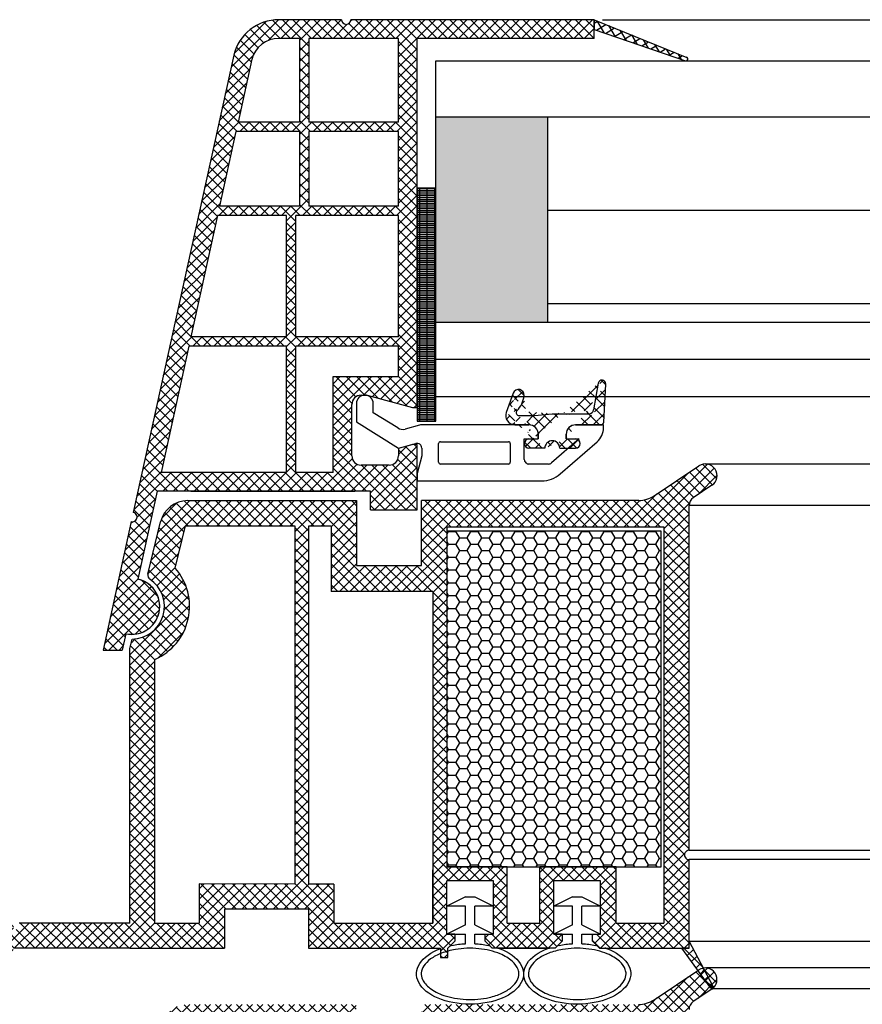
# Model space of a CAD drawing. Units: millimetres. Extents: x 6416 to 70521, y 3720 to 7628.
# Drawn here: x 6440 to 6459, y 3863 to 3884 of the extents above; entities that cross this region are included whole.
import ezdxf

# ---------------------------------------------------------------- set-up
doc = ezdxf.new("R2010")
doc.units = ezdxf.units.MM
doc.header["$LTSCALE"] = 0.2

msp = doc.modelspace()

# ---------------------------------------------------------------- hatches: boundary and pattern name
at = {"ltscale": 6}
h = msp.add_hatch(dxfattribs=at)
h.set_pattern_fill('ANSI37', color=8, scale=0.05, style=0)
h.set_pattern_definition([(45.00000000000001, (6453.110258103128, 3883.496525903922), (-0.1122532015133644, 0.1122532015133644), []), (135, (6453.110258103128, 3883.496525903922), (-0.1122532015133644, -0.1122532015133644), [])])
h.paths.add_polyline_path([(6452.767473404847, 3883.790966985302), (6447.550196401569, 3883.790966983316, -1), (6447.350196401572, 3883.790966985304), (6446.774356139051, 3883.790966985304), (6446.006648432258, 3883.790966985306, 0.3454600572526692), (6445.035381303531, 3883.028958927713), (6442.881604679145, 3873.223086370994, -1.024384411386476), (6442.838711570088, 3873.027799470587), (6442.233363453355, 3870.271726060841), (6442.642898290271, 3870.271726060839), (6442.720017202662, 3870.622838714801, 1), (6442.97745054848, 3871.794900177551), (6443.390907160805, 3873.677315838637), (6447.969980378604, 3873.677375437127), (6447.969980378604, 3873.277375437129), (6448.969980378604, 3873.277375437129), (6448.969931867467, 3874.525099411245), (6448.969964826725, 3874.677375437127), (6448.869964826719, 3874.677375437127), (6448.569964826716, 3874.596990637127), (6448.569964826716, 3874.437375287711, -0.4142135623730953), (6448.369964976138, 3874.237375437128), (6447.769964677309, 3874.237375437126, -0.4142135623730933), (6447.569964826731, 3874.43737528771), (6447.569964826716, 3875.537375437127, -0.4142135623738691), (6447.769964826728, 3875.737375437128), (6447.89963161676, 3875.737375437128), (6448.869964826719, 3875.477375437126), (6448.969980378604, 3875.477377549274), (6448.969980378604, 3883.390966985304), (6452.767473404847, 3883.390966985302)])
h.paths.add_polyline_path([(6448.56998037861, 3883.390966985304), (6448.56998037861, 3881.590966985305), (6446.649073423379, 3881.590966985305), (6446.649073423379, 3883.390966985304)], flags=16)
h.paths.add_polyline_path([(6448.56998037861, 3881.390966985304), (6448.56998037861, 3879.790966985306), (6446.649073423379, 3879.790966985306), (6446.649073423379, 3881.390966985304)], flags=16)
h.paths.add_polyline_path([(6446.449073423368, 3883.390966985304), (6446.449073423368, 3881.590966985305), (6445.129073423375, 3881.590966985305), (6445.424903521051, 3882.937844002809, -0.3434994767088925), (6446.006648432258, 3883.390966985306)], flags=16)
h.paths.add_polyline_path([(6448.56998037861, 3879.590966985305), (6448.569980378625, 3876.990966985305), (6446.369980378613, 3876.990966985305), (6446.369980378613, 3879.590966985305)], flags=16)
h.paths.add_polyline_path([(6446.449073423368, 3881.390966985304), (6446.449073423368, 3879.790966985306), (6444.733718711037, 3879.790966985304), (6445.085145122006, 3881.390966985304)], flags=16)
h.paths.add_polyline_path([(6446.169980378616, 3879.590966985301), (6446.169980378616, 3876.990966985305), (6444.118722491852, 3876.990966985305), (6444.689790409668, 3879.590966985305)], flags=16)
h.paths.add_polyline_path([(6448.569980378625, 3876.790966985306), (6448.569980378625, 3876.137375437128), (6447.169964826722, 3876.137375437128), (6447.169964826722, 3874.077365024636), (6446.369980378613, 3874.077354612513), (6446.369980378613, 3876.790966985306)], flags=16)
h.paths.add_polyline_path([(6446.169980378616, 3876.790966985306), (6446.169980378616, 3874.077352009434), (6443.478764014724, 3874.077316982163), (6444.074794190483, 3876.790966985306)], flags=16)
h = msp.add_hatch(dxfattribs=at)
h.set_pattern_fill('ANSI37', color=8, scale=0.05, angle=-13.48514245050401, style=0)
h.set_pattern_definition([(31.51485754949599, (-5141.274547335294, 5031.934029718079), (-0.08298174411355777, 0.1353351123835645), []), (121.514857549496, (-5141.274547335294, 5031.934029718079), (-0.1353351123835645, -0.08298174411355777), [])])
edge = h.paths.add_edge_path()
edge.add_line((6452.767473404868, 3883.790966985338), (6452.767473404861, 3883.580517849172))
edge.add_line((6452.767473404861, 3883.580517849172), (6454.72539709893, 3882.910377476353))
edge.add_arc((6454.737419438843, 3882.948491677731), 0.03996534753563395, 252.4931931435299, 417.1758234555114)
edge.add_line((6454.75908316894, 3882.982076075922), (6452.767473404868, 3883.790966985338))
at = {"ltscale": 6, "true_color": 0xfecc66}
msp.add_hatch(color=31, dxfattribs=at).paths.add_polyline_path([(6451.773445352988, 3881.707628819329), (6449.373445352988, 3881.707628819329), (6449.373445352988, 3877.307628819329), (6451.773445352988, 3877.307628819329)])
h = msp.add_hatch(dxfattribs=at)
h.set_pattern_fill('GRATE', color=31, scale=0.05, style=0)
h.set_pattern_definition([(0, (-4687.440729821467, 847.6941026933682), (0, 0.0396875), []), (90, (-4687.440729821467, 847.6941026933682), (-0.15875, 9.720633968232116e-18), [])])
h.paths.add_polyline_path([(6449.369931867469, 3880.178043411237), (6448.969931867469, 3880.178043411237), (6448.969931867469, 3875.178043411237), (6449.369931867469, 3875.178043411237)])
at = {"ltscale": 6}
h = msp.add_hatch(dxfattribs=at)
h.set_pattern_fill('ANSI37', color=8, scale=1.400000000000318, angle=-90.00000000000001, style=0)
h.set_pattern_definition([(315, (6446.381628735137, 3869.726504774069), (0.123743686707674, 0.1237436867076739), []), (44.99999999999999, (6446.381628735137, 3869.726504774069), (-0.123743686707674, 0.123743686707674), [])])
edge = h.paths.add_edge_path()
edge.add_line((6452.369947419357, 3875.101464698866), (6452.9130214568, 3875.101464698866))
edge.add_line((6452.972939228887, 3875.158324541491), (6453.015858751679, 3875.977277822367))
edge.add_line((6452.857183768662, 3875.99535655308), (6452.756455804484, 3875.4240998811))
edge.add_arc((6452.9130214568, 3875.161464698866), 0.06000000000001592, 270, 356.9999999999943)
edge.add_arc((6452.657975029172, 3875.441464698866), 0.1000000000000227, 270, 350.0000000000873)
edge.add_line((6451.869947419357, 3875.341464698867), (6452.657975029172, 3875.341464698867))
edge.add_arc((6452.369947419357, 3874.901464698867), 0.2000000000000455, 90, 180)
edge.add_arc((6451.869947419357, 3874.601237424185), 0.160000000000033, 0, 180)
edge.add_line((6452.16994741936, 3874.801237424184), (6452.16994741936, 3874.901464698867))
edge.add_line((6452.029947419361, 3874.601237424185), (6452.371013021665, 3874.601237424185))
edge.add_arc((6452.369947438944, 3874.70123174669), 0.1000000000000242, 269.9989849932016, 449.9989616770102)
edge.add_line((6452.169959637788, 3874.801235370921), (6452.369949251152, 3874.801231746673))
edge.add_arc((6452.935968388892, 3875.981464698867), 0.08000000000001911, 356.9999999999943, 530.0000000000873)
edge.add_arc((6451.369947419357, 3874.901463657139), 0.2000000000000455, 0, 90.01659587164765)
edge.add_line((6451.068721260891, 3875.101376414591), (6451.369889488838, 3875.101463648748))
edge.add_line((6451.569947419354, 3874.901463657139), (6451.569947419354, 3874.801237424184))
edge.add_line((6451.155667919812, 3875.301464698865), (6451.489372841185, 3875.301464698865))
edge.add_line((6451.489372841185, 3875.301464698865), (6451.869947419357, 3875.341464698867))
edge.add_arc((6450.70765813462, 3875.790052183961), 0.5600000000001274, 316.2692644830867, 353.6514507008804)
edge.add_line((6451.369947438944, 3874.801231422392), (6451.569947438941, 3874.801231422392))
edge.add_arc((6451.369947438944, 3874.701231422393), 0.1000000000000227, 90, 270)
edge.add_line((6451.709947455675, 3874.601231422393), (6451.369947438944, 3874.601231422393))
edge.add_arc((6451.069947419849, 3875.301372655892), 0.2000000000000455, 160.0011807654635, 270.0165958716477)
edge.add_line((6451.032195925291, 3875.782438617495), (6450.882007486042, 3875.36977281146))
edge.add_arc((6451.144959885584, 3875.741398524153), 0.1200000000000273, 353.6514507008804, 520.0011807654636)
edge.add_arc((6451.155667919812, 3875.361464698867), 0.06000000000001365, 136.2692644830866, 270)
h = msp.add_hatch(dxfattribs=at)
h.set_pattern_fill('ANSI37', color=8, scale=0.05, style=0)
h.set_pattern_definition([(45, (595.5273550634338, -365.6011038398569), (-0.1122532015133644, 0.1122532015133644), []), (135, (595.5273550634338, -365.6011038398569), (-0.1122532015133644, -0.1122532015133644), [])])
h.paths.add_polyline_path([(6454.892852150115, 3873.538985044849, 0.2507948837084625), (6454.803792191497, 3873.372552413096), (6454.804525315938, 3866.877407753724), (6454.804369719614, 3865.977401748411, 1), (6454.804385116104, 3865.777401749003), (6454.804519668861, 3864.029565193424), (6455.319855933052, 3863.056645743019, -0.9610248706240033), (6455.270850536777, 3863.022108987645), (6454.65233612955, 3863.877402637827), (6452.879758962085, 3863.877412936673), (6452.731607962107, 3864.025563936655), (6452.731205973321, 3864.177690120984), (6452.905684687134, 3864.17739753499), (6452.905684687134, 3865.31993129752), (6451.905684687134, 3865.31993129752), (6451.905191097509, 3864.177529830765), (6452.079987137973, 3864.17768964691), (6452.079767962086, 3864.025563936655), (6451.93161456462, 3863.877410539184), (6450.579880254103, 3863.877407980148), (6450.431729254125, 3864.025558980127), (6450.431729395551, 3864.177701001785), (6450.605805979152, 3864.177409090131), (6450.605805979152, 3865.31994285266), (6449.605805979152, 3865.31994285266), (6449.605312389527, 3864.177541385905), (6449.780108414894, 3864.177701202036), (6449.779889254105, 3864.025558980127), (6449.632906819928, 3863.87857654595), (6449.632906819928, 3863.677405200247), (6449.472906819925, 3863.677405200247), (6449.472906819925, 3863.877390971524), (6446.641770616513, 3863.877385246175), (6446.64177061651, 3864.717381645969), (6444.838454395109, 3864.717381645969), (6444.838454395109, 3863.877385246175), (6442.804556979468, 3863.877391348177), (6440.311990994694, 3863.877391348177), (6438.796563361129, 3859.713788144136), (6438.12646827661, 3859.713788144136), (6439.80455697947, 3864.417391348176), (6440.315790985363, 3864.417391348176), (6440.315790985363, 3864.168819871082), (6440.437039954903, 3864.417391348176), (6442.804565979926, 3864.417391348176), (6442.804565979923, 3870.302164843611), (6442.854834959389, 3870.50891601062, 0.7379661951059349), (6443.234489594968, 3871.791678654662, -0.31544631209957), (6443.192710269826, 3871.898562577624), (6443.465027637196, 3873.018581240695, -0.3459203893168359), (6444.04795622808, 3873.476828446866), (6447.665312763983, 3873.47734762136), (6447.66531276398, 3872.086414432433), (6449.065312763986, 3872.08641443243), (6449.06531276398, 3873.477350061367), (6453.720959131416, 3873.479567903215, 0.1479464579901641), (6454.053492264784, 3873.580337000539), (6455.014636931763, 3874.221100111856, -1), (6455.291986824278, 3873.805074827624)])
h.paths.add_polyline_path([(6454.264554041844, 3864.415907510492), (6453.238463163138, 3864.41640733743), (6453.238463304138, 3865.61994285266), (6451.605684715139, 3865.61994285266), (6451.60519072711, 3864.416783595371), (6450.905805838151, 3864.41712898016), (6450.905805979152, 3865.61994285266), (6449.60531276398, 3865.61994285266), (6449.605312763977, 3872.916828453049), (6454.264563537926, 3872.916828453049)], flags=16)
h.paths.add_polyline_path([(6449.305312276497, 3864.416928801198), (6447.181770616509, 3864.417387024869), (6447.181770616509, 3865.253337138173), (6446.644567933389, 3865.254090975287), (6446.644568076057, 3872.935452370054), (6447.125312763987, 3872.936828453047), (6447.125312763981, 3871.526414432432), (6449.305312763982, 3871.526414294037)], flags=16)
h.paths.add_polyline_path([(6446.344567340442, 3865.254511955273), (6444.298454395107, 3865.257383191629), (6444.298454395112, 3864.417387024857), (6443.344571255288, 3864.417388888789), (6443.344565913653, 3870.07318008933, 0.5076320574523315), (6443.77797935869, 3872.027668845875), (6444.001108713426, 3872.937350061364), (6446.344568077501, 3872.935452379231)], flags=16)
h = msp.add_hatch(dxfattribs=at)
h.set_pattern_fill('HONEY', color=8, scale=0.05, style=0)
h.set_pattern_definition([(0, (586.2952328748688, -365.6011038398606), (0.238125, 0.1374815), [0.15875, -0.3175]), (120, (586.2952328748688, -365.6011038398606), (-0.2381249715503903, 0.1374815492761695), [0.1587499999999996, -0.3174999999999993]), (59.99999999999999, (586.2952328748688, -365.6011038398606), (2.844960973469313e-08, 0.2749630492761694), [-0.3175, 0.15875])])
h.paths.add_polyline_path([(6449.60531276398, 3865.61994285266), (6454.205312763979, 3865.61994285266), (6454.205312763979, 3872.81994285266), (6449.60531276398, 3872.81994285266)])
h = msp.add_hatch(dxfattribs=at)
h.set_pattern_fill('ANSI37', color=8, scale=0.05, style=0)
h.set_pattern_definition([(45, (595.5273550634311, -376.4082445987219), (-0.1122532015133644, 0.1122532015133644), []), (135, (595.5273550634311, -376.4082445987219), (-0.1122532015133644, -0.1122532015133644), [])])
h.paths.add_polyline_path([(6454.892852150112, 3862.731844285984, 0.2507948837084625), (6454.803792191495, 3862.565411654231), (6454.804525315935, 3856.070266994859), (6454.804369719611, 3855.170260989546, 1), (6454.804385116101, 3854.970260990138), (6454.804519668858, 3853.222424434559), (6455.319855933049, 3852.249504984154, -0.9610248706240033), (6455.270850536775, 3852.21496822878), (6454.652336129548, 3853.070261878962), (6452.879758962083, 3853.070272177808), (6452.731607962104, 3853.21842317779), (6452.731205973319, 3853.370549362119), (6452.905684687132, 3853.370256776125), (6452.905684687132, 3854.512790538655), (6451.905684687132, 3854.512790538655), (6451.905191097506, 3853.3703890719), (6452.07998713797, 3853.370548888045), (6452.079767962084, 3853.21842317779), (6451.931614564617, 3853.070269780319), (6450.5798802541, 3853.070267221283), (6450.431729254123, 3853.218418221262), (6450.431729395548, 3853.37056024292), (6450.605805979149, 3853.370268331266), (6450.605805979149, 3854.512802093795), (6449.605805979149, 3854.512802093795), (6449.605312389524, 3853.37040062704), (6449.780108414891, 3853.370560443171), (6449.779889254102, 3853.218418221262), (6449.632906819926, 3853.071435787085), (6449.632906819926, 3852.870264441382), (6449.472906819922, 3852.870264441382), (6449.472906819922, 3853.070250212659), (6446.64177061651, 3853.07024448731), (6446.641770616508, 3853.910240887104), (6444.838454395106, 3853.910240887104), (6444.838454395106, 3853.07024448731), (6442.804556979465, 3853.070250589312), (6440.311990994691, 3853.070250589312), (6438.796563361127, 3848.906647385271), (6438.126468276607, 3848.906647385271), (6439.804556979468, 3853.610250589311), (6440.315790985361, 3853.610250589311), (6440.315790985361, 3853.361679112217), (6440.437039954901, 3853.610250589311), (6442.804565979924, 3853.610250589311), (6442.80456597992, 3859.495024084746), (6442.854834959387, 3859.701775251755, 0.7379661951059349), (6443.234489594965, 3860.984537895797, -0.31544631209957), (6443.192710269823, 3861.091421818759), (6443.465027637193, 3862.21144048183, -0.3459203893168359), (6444.047956228077, 3862.669687688001), (6447.66531276398, 3862.670206862495), (6447.665312763977, 3861.279273673568), (6449.065312763983, 3861.279273673565), (6449.065312763977, 3862.670209302502), (6453.720959131413, 3862.67242714435, 0.1479464579901641), (6454.053492264781, 3862.773196241674), (6455.01463693176, 3863.413959352991, -1), (6455.291986824275, 3862.997934068759)])
h.paths.add_polyline_path([(6454.264554041842, 3853.608766751627), (6453.238463163136, 3853.609266578565), (6453.238463304136, 3854.812802093795), (6451.605684715136, 3854.812802093795), (6451.605190727108, 3853.609642836506), (6450.905805838148, 3853.609988221295), (6450.90580597915, 3854.812802093795), (6449.605312763977, 3854.812802093795), (6449.605312763974, 3862.109687694184), (6454.264563537923, 3862.109687694184)], flags=16)
h.paths.add_polyline_path([(6449.305312276494, 3853.609788042333), (6447.181770616507, 3853.610246266004), (6447.181770616507, 3854.446196379308), (6446.644567933386, 3854.446950216422), (6446.644568076054, 3862.128311611189), (6447.125312763984, 3862.129687694182), (6447.125312763978, 3860.719273673567), (6449.30531276398, 3860.719273535172)], flags=16)
h.paths.add_polyline_path([(6446.344567340439, 3854.447371196408), (6444.298454395104, 3854.450242432764), (6444.29845439511, 3853.610246265992), (6443.344571255286, 3853.610248129924), (6443.344565913651, 3859.266039330465, 0.5076320574523315), (6443.777979358687, 3861.22052808701), (6444.001108713423, 3862.130209302499), (6446.344568077498, 3862.128311620366)], flags=16)

# ---------------------------------------------------------------- linework, layer by layer
at = {"color": 8, "ltscale": 6}
for p, q in [((6447.350196401584, 3883.790966985709), (6446.006648432272, 3883.790966985306)), ((6447.350196401587, 3883.790966985708), (6446.006648432272, 3883.790966985306)), ((6447.350196401584, 3883.790966985305), (6446.774356139056, 3883.790966985305)), ((6447.35019640159, 3883.790966985305), (6446.774356139068, 3883.790966985305)), ((6447.350196401587, 3883.790966985306), (6446.774356139065, 3883.790966985306)), ((6452.76747340485, 3883.790966985304), (6447.550196401584, 3883.790966983318)), ((6452.767473404861, 3883.790966985304), (6447.550196401584, 3883.790966983318)), ((6452.767473404856, 3883.390966985304), (6452.76747340485, 3883.790966985304)), ((6452.767473404856, 3883.39096698528), (6452.767473404856, 3883.790966985279)), ((6452.767473404856, 3883.790966985278), (6452.767473404856, 3883.590966985279)), ((6452.767473404845, 3883.790966985241), (6454.75908316894, 3882.982076075922)), ((6452.767473404856, 3883.39096698528), (6452.767473404856, 3883.790966985279)), ((6452.767473404861, 3883.390966985304), (6452.767473404861, 3883.790966985304)), ((6452.767473404861, 3883.790966985302), (6452.767473404861, 3883.590966985303)), ((6452.767473404839, 3883.580517849075), (6454.728031322514, 3882.909475858185)), ((6446.449073423382, 3883.390966985304), (6446.006648432258, 3883.390966985306)), ((6446.449073423368, 3883.390966985304), (6446.449073423368, 3881.590966985305)), ((6448.56998037861, 3883.390966985304), (6446.649073423379, 3883.390966985304)), ((6446.649073423379, 3883.390966985304), (6446.649073423379, 3881.590966985305)), ((6448.56998037861, 3881.590966985305), (6448.56998037861, 3883.390966985304)), ((6452.76747340485, 3883.390966985303), (6448.969980378613, 3883.390966985304)), ((6448.969980378619, 3875.477377549274), (6448.969980378613, 3883.390966985304)), ((6452.767473404861, 3883.390966985304), (6448.969980378619, 3883.390966985304)), ((6448.969980378619, 3875.477377549274), (6448.969980378619, 3883.390966985304)), ((6445.035381303525, 3883.028958927631), (6442.881604679157, 3873.223086370993)), ((6445.035381303531, 3883.028958927631), (6442.88160467916, 3873.223086370992)), ((6445.035381303531, 3883.028958927631), (6442.88160467916, 3873.223086370992)), ((6445.426068457773, 3882.943147812363), (6445.129073423375, 3881.590966985305)), ((6446.449073423368, 3881.590966985305), (6445.129073423375, 3881.590966985305)), ((6448.56998037861, 3881.590966985305), (6446.649073423379, 3881.590966985305)), ((6445.085145122006, 3881.390966985304), (6444.733718711037, 3879.790966985304)), ((6446.449073423368, 3881.390966985304), (6445.085145121991, 3881.390966985304)), ((6446.449073423368, 3881.390966985304), (6446.449073423368, 3879.790966985306)), ((6446.649073423379, 3881.390966985304), (6446.649073423379, 3879.790966985306)), ((6448.56998037861, 3881.390966985304), (6446.649073423379, 3881.390966985304)), ((6448.56998037861, 3879.790966985306), (6448.56998037861, 3881.390966985304)), ((6446.449073423368, 3879.790966985306), (6444.733718711037, 3879.790966985304)), ((6448.56998037861, 3879.790966985306), (6446.649073423379, 3879.790966985306)), ((6444.689790409668, 3879.590966985305), (6444.118722491852, 3876.990966985305)), ((6446.169980378616, 3879.590966985305), (6444.689790409668, 3879.590966985305)), ((6446.169980378616, 3876.990966985305), (6446.169980378616, 3879.590966985305)), ((6446.369980378613, 3876.990966985305), (6446.369980378613, 3879.590966985305)), ((6448.56998037861, 3879.590966985305), (6446.369980378613, 3879.590966985305)), ((6448.569980378625, 3876.990966985305), (6448.56998037861, 3879.590966985305)), ((6446.169980378616, 3876.990966985305), (6444.118722491852, 3876.990966985305)), ((6448.56998037861, 3876.990966985305), (6446.369980378613, 3876.990966985305)), ((6444.074794190483, 3876.790966985306), (6443.478764014724, 3874.077316982163)), ((6446.169980378616, 3876.790966985306), (6444.074794190483, 3876.790966985306)), ((6446.169980378616, 3874.077352009432), (6446.169980378616, 3876.790966985306)), ((6446.369980378613, 3874.077354612515), (6446.369980378613, 3876.790966985306)), ((6448.56998037861, 3876.790966985306), (6446.369980378613, 3876.790966985306)), ((6448.569980378625, 3876.137375437128), (6448.569980378625, 3876.790966985306)), ((6447.169964826722, 3874.077365024634), (6447.169964826722, 3876.137375437128)), ((6447.169964826722, 3876.137375437128), (6448.56998037861, 3876.137375437128)), ((6448.96995612305, 3876.081237424187), (6448.96995612305, 3875.961237424186)), ((6452.857183768662, 3875.99535655308), (6452.756455804484, 3875.4240998811)), ((6452.972939228887, 3875.158324541491), (6453.015858751679, 3875.977277822367)), ((6447.769964826731, 3875.737375437127), (6447.899631616765, 3875.737375437127)), ((6447.769964826731, 3875.737375437127), (6447.899631616765, 3875.737375437127)), ((6447.769964826728, 3875.737375437128), (6447.899631616774, 3875.737375437128)), ((6447.899631616765, 3875.737375437127), (6448.869964826731, 3875.477375437128)), ((6447.899631616765, 3875.737375437127), (6448.869964826731, 3875.477375437128)), ((6447.899631616774, 3875.737375437128), (6448.869964826734, 3875.477375437128)), ((6451.032195925291, 3875.782438617495), (6450.882007486042, 3875.36977281146)), ((6447.569964826731, 3874.437375287712), (6447.569964826731, 3875.537375437127)), ((6447.569964826731, 3874.437375287712), (6447.569964826731, 3875.537375437127)), ((6447.569964826731, 3874.437375287711), (6447.569964826731, 3875.537375437127)), ((6447.66995612305, 3875.561237424186), (6447.66995612305, 3875.163619840902)), ((6448.029938715666, 3875.362478986755), (6448.029938715666, 3875.561237386755)), ((6448.029938715671, 3875.362478986756), (6448.029938715671, 3875.561237386756)), ((6448.029956123036, 3875.363171099425), (6448.029956123036, 3875.561237424186)), ((6448.869964826731, 3875.477375437128), (6448.969980378619, 3875.477377549274)), ((6448.869964826731, 3875.477375437128), (6448.969980378619, 3875.477377549274)), ((6448.869964826734, 3875.477375437128), (6448.969980378619, 3875.477377549274)), ((6448.55423164637, 3875.035567392939), (6448.029956123036, 3875.363171099425)), ((6451.155667919812, 3875.301464698865), (6451.489372841185, 3875.301464698865)), ((6451.489372841185, 3875.301464698865), (6451.869947419357, 3875.341464698867)), ((6451.869947419357, 3875.341464698867), (6452.657975029172, 3875.341464698867)), ((6447.66995612305, 3875.163619840902), (6448.569956123044, 3874.601237424185)), ((6449.019615027472, 3875.094422589443), (6448.711979308239, 3875.011991846912)), ((6451.369956123047, 3875.101237424185), (6449.071378836496, 3875.101237424185)), ((6451.068721260891, 3875.101376414591), (6451.369889488838, 3875.101463648748)), ((6452.369947419357, 3875.101464698866), (6452.9130214568, 3875.101464698866)), ((6452.969956123038, 3875.101237424185), (6452.369956123047, 3875.101237424185)), ((6452.969956123038, 3875.041219190784), (6452.969956123038, 3875.101237424185)), ((6451.269956123041, 3874.361237424184), (6451.269956123041, 3874.801237424184)), ((6451.269956123041, 3874.801237424184), (6451.569956123044, 3874.801237424184)), ((6451.369947438944, 3874.801231422392), (6451.569947438941, 3874.801231422392)), ((6451.569947419354, 3874.901463657139), (6451.569947419354, 3874.801237424184)), ((6451.569956123044, 3874.801237424184), (6451.569956123044, 3874.901237424185)), ((6452.446647258855, 3874.801237424184), (6451.854775602901, 3874.285823746842)), ((6452.16994741936, 3874.801237424184), (6452.16994741936, 3874.901464698867)), ((6452.16995612305, 3874.901237424185), (6452.16995612305, 3874.801237424184)), ((6452.16995612305, 3874.801237424184), (6452.446647258855, 3874.801237424184)), ((6452.169959637788, 3874.801235370921), (6452.369949251152, 3874.801231746673)), ((6452.409947419351, 3874.801237424184), (6452.409947419351, 3874.801237424184)), ((6448.569956123044, 3874.601237424185), (6448.944074218541, 3874.701482065745)), ((6448.869964826731, 3874.677375437127), (6448.569964826731, 3874.596990637128)), ((6448.869964826731, 3874.677375437127), (6448.569964826731, 3874.596990637128)), ((6448.869964826734, 3874.677375437127), (6448.569964826731, 3874.596990637127)), ((6448.569964826731, 3874.596990637128), (6448.569964826731, 3874.437375437128)), ((6448.569964826731, 3874.596990637128), (6448.569964826731, 3874.437375437128)), ((6448.569964826731, 3874.596990637127), (6448.569964826731, 3874.437375437127)), ((6448.969964826731, 3874.677375437127), (6448.869964826731, 3874.677375437127)), ((6448.969964826731, 3874.677375437127), (6448.869964826731, 3874.677375437127)), ((6448.96996482674, 3874.677375437127), (6448.869964826734, 3874.677375437127)), ((6448.969964826731, 3873.877375287713), (6448.969964826731, 3874.677375437127)), ((6448.969964826731, 3873.877375287713), (6448.969964826731, 3874.677375437127)), ((6448.96996482674, 3873.877375287712), (6448.96996482674, 3874.677375437127)), ((6449.069956123044, 3874.604889483114), (6449.069956123044, 3874.434442504942)), ((6449.429956123045, 3874.301237424184), (6449.429956123045, 3874.701237424185)), ((6449.469956123038, 3874.741237424184), (6450.929956123045, 3874.741237424184)), ((6450.969956123038, 3874.701237424185), (6450.969956123038, 3874.301237424184)), ((6451.709947455675, 3874.601231422393), (6451.369947438944, 3874.601231422393)), ((6452.029947419361, 3874.601237424185), (6452.371013021665, 3874.601237424185)), ((6452.039357302857, 3874.048755360136), (6452.83264307803, 3874.739564481418)), ((6448.969980378613, 3873.277375437128), (6448.969931867469, 3874.525099411245)), ((6448.969980378613, 3873.277375437128), (6448.969931867469, 3874.525099411245)), ((6448.969980378619, 3873.277375437129), (6448.969931867467, 3874.525099411245)), ((6448.969980378619, 3873.277375437129), (6448.969931867467, 3874.525099411245)), ((6449.069956123044, 3874.434442504942), (6448.969956123038, 3874.061237424186)), ((6448.369964976144, 3874.237375437127), (6447.769964826731, 3874.237375437127)), ((6448.369964976144, 3874.237375437127), (6447.769964826731, 3874.237375437127)), ((6448.369964976153, 3874.237375437128), (6447.769964826728, 3874.237375437128)), ((6450.929956123045, 3874.261237424183), (6449.469956123038, 3874.261237424183)), ((6451.789103864155, 3874.261237424183), (6451.369956123047, 3874.261237424183)), ((6454.05546607971, 3873.580337658452), (6455.017500089793, 3874.221690918235)), ((6455.153311569624, 3874.263087264143), (6534.501109205945, 3874.263087264143)), ((6446.169980378616, 3874.077352009434), (6443.478764014695, 3874.077316982163)), ((6447.169964826722, 3874.077365024636), (6446.369980378613, 3874.077354612513)), ((6448.969938715662, 3873.901237386756), (6448.969938715662, 3874.041237386755)), ((6448.969938715673, 3874.041237386757), (6448.969938715673, 3873.901237386756)), ((6448.969938715659, 3874.041237386758), (6448.969938715659, 3873.901237386755)), ((6448.969956123038, 3874.061237424186), (6448.969956123038, 3873.901237424186)), ((6448.969956123038, 3873.901237424187), (6448.969956123038, 3874.041237424186)), ((6448.96995612305, 3874.041237424188), (6448.96995612305, 3873.901237424187)), ((6448.969956123038, 3873.901237424186), (6451.645326870378, 3873.901237424186)), ((6455.293959446738, 3873.805074690559), (6454.894824979033, 3873.53898504542)), ((6443.39090716081, 3873.677315838638), (6442.97745054848, 3871.794900177552)), ((6443.39090716082, 3873.677315838637), (6442.977450548495, 3871.794900177551)), ((6447.969980378624, 3873.677375437127), (6443.39090716081, 3873.677315838638)), ((6447.969980378613, 3873.677375437127), (6443.3909071608, 3873.677315838638)), ((6447.969980378633, 3873.677375437127), (6443.39090716082, 3873.677315838637)), ((6447.969980378619, 3873.677375437127), (6443.390907160805, 3873.677315838637)), ((6444.114854039416, 3873.677310508361), (6447.632124460391, 3873.677310508361)), ((6447.969980378624, 3873.277375437128), (6447.969980378624, 3873.677375437127)), ((6447.969980378624, 3873.277375437128), (6447.969980378624, 3873.677375437127)), ((6447.969980378613, 3873.277375437128), (6447.969980378613, 3873.677375437127)), ((6447.969980378613, 3873.277375437128), (6447.969980378613, 3873.677375437127)), ((6447.969980378633, 3873.277375437129), (6447.969980378633, 3873.677375437127)), ((6447.969980378633, 3873.277375437129), (6447.969980378633, 3873.677375437127)), ((6447.969980378619, 3873.277375437129), (6447.969980378619, 3873.677375437127)), ((6447.969980378619, 3873.277375437129), (6447.969980378619, 3873.677375437127)), ((6444.050015171065, 3873.476828453047), (6447.667285592037, 3873.47734762136)), ((6444.74566658061, 3873.477350061367), (6446.255670242609, 3873.477350061367)), ((6447.66728559204, 3873.477350061367), (6447.667285592037, 3872.086414432433)), ((6447.667285592037, 3873.47734762136), (6447.667285592031, 3872.886414432433)), ((6453.724195489116, 3873.479569835917), (6449.067285592031, 3873.477350061367)), ((6449.067285592037, 3872.886414432429), (6449.067285592031, 3873.477350061367)), ((6449.067285592043, 3872.08641443243), (6449.067285592037, 3873.477350061367)), ((6454.804525315938, 3866.877407753724), (6454.803792190221, 3873.372574986556)), ((6454.804369719614, 3865.97740174841), (6454.803792190221, 3873.372574986556)), ((6534.850628585345, 3873.372574987594), (6454.803792190223, 3873.372574987594)), ((6447.969980378624, 3873.277375437128), (6448.969980378624, 3873.277375437128)), ((6447.969980378624, 3873.277375437128), (6448.969980378624, 3873.277375437128)), ((6447.969980378613, 3873.277375437128), (6448.969980378613, 3873.277375437128)), ((6447.969980378613, 3873.277375437128), (6448.969980378613, 3873.277375437128)), ((6447.969980378633, 3873.277375437129), (6448.969980378633, 3873.277375437129)), ((6447.969980378633, 3873.277375437129), (6448.969980378633, 3873.277375437129)), ((6447.969980378619, 3873.277375437129), (6448.969980378619, 3873.277375437129)), ((6447.969980378619, 3873.277375437129), (6448.969980378619, 3873.277375437129)), ((6442.838711570093, 3873.027799470588), (6442.23336345337, 3870.271726060841)), ((6442.838711570103, 3873.027799470587), (6442.23336345337, 3870.271726060841)), ((6443.194683097886, 3871.898562577623), (6443.467288664609, 3873.019761369727)), ((6443.779952186746, 3872.027668845872), (6444.003081541483, 3872.937350061364)), ((6444.003081541483, 3872.937350061364), (6446.346540905559, 3872.935452379231)), ((6446.344568077633, 3872.936827775164), (6446.344567340442, 3865.254511955273)), ((6446.644567933389, 3865.254090975287), (6446.644568076083, 3872.936827775164)), ((6446.646540904113, 3872.935452370054), (6447.127285592038, 3872.936828453047)), ((6447.127285592038, 3872.936828453047), (6447.127285592034, 3872.326414432432)), ((6447.127285592043, 3872.936828453047), (6447.127285592038, 3871.526414432432)), ((6449.605312763977, 3872.916828453049), (6449.60531276398, 3865.61994285266)), ((6449.607285592034, 3872.916828453049), (6449.607285592034, 3872.326414432432)), ((6449.607285592034, 3872.916828453049), (6454.266536365983, 3872.916828453049)), ((6454.264563537926, 3872.916828453049), (6454.264554041605, 3864.415693313661)), ((6443.746144278191, 3872.285914355362), (6443.742920682851, 3872.285914045657)), ((6443.746144278191, 3872.285914355362), (6443.742920682851, 3872.285914045657)), ((6443.746144278191, 3872.285914355362), (6443.742920682851, 3872.285914045657)), ((6443.746144278191, 3872.285914355362), (6443.742920682851, 3872.285914045657)), ((6443.746144278191, 3872.285914355362), (6443.742920682851, 3872.285914045657)), ((6443.746144278191, 3872.285914355362), (6443.742920682851, 3872.285914045657)), ((6443.746144278191, 3872.285914355362), (6443.742920682851, 3872.285914045657)), ((6443.746144278191, 3872.285914355362), (6443.742920682851, 3872.285914045657)), ((6447.667285592037, 3872.086414432433), (6449.067285592037, 3872.08641443243)), ((6447.667285592037, 3872.086414432433), (6449.067285592037, 3872.08641443243)), ((6447.667285592037, 3872.086414432433), (6449.067285592037, 3872.08641443243)), ((6449.307285592039, 3871.526414294037), (6447.127285592038, 3871.526414432432)), ((6449.305312763982, 3871.526414432438), (6449.305312276529, 3864.417390894881)), ((6442.720017202677, 3870.622838714801), (6442.642898290285, 3870.27172606084)), ((6442.720017202677, 3870.622838714801), (6442.642898290285, 3870.27172606084)), ((6442.720017202677, 3870.622838714801), (6442.642898290285, 3870.271726060839)), ((6442.720017202677, 3870.622838714801), (6442.642898290285, 3870.271726060839)), ((6442.720017202677, 3870.622838714801), (6442.642898290285, 3870.271726060839)), ((6442.720017202677, 3870.622838714801), (6442.642898290285, 3870.271726060839)), ((6442.806538807977, 3870.3021648436), (6442.856807787446, 3870.50891601062)), ((6442.23336345337, 3870.271726060841), (6442.642898290285, 3870.271726060839)), ((6442.23336345337, 3870.271726060841), (6442.642898290285, 3870.271726060839)), ((6442.23336345337, 3870.271726060841), (6442.642898290285, 3870.27172606084)), ((6442.23336345337, 3870.271726060841), (6442.642898290285, 3870.271726060839)), ((6442.23336345337, 3870.271726060841), (6442.642898290285, 3870.271726060839)), ((6442.804565979926, 3864.417391348176), (6442.804565979923, 3870.302164843612)), ((6443.344571255288, 3864.417388888789), (6443.344565913653, 3870.07318008933)), ((6454.804369719616, 3865.977401748411), (6534.850050567764, 3865.971150544834)), ((6454.804531382777, 3863.877401753558), (6454.804385116104, 3865.777401749004)), ((6534.850043357707, 3865.777401748707), (6454.804385116107, 3865.777401749003)), ((6449.305312276529, 3864.417390894881), (6449.305805866154, 3865.559792361636)), ((6450.905805979152, 3865.61994285266), (6449.60531276398, 3865.61994285266)), ((6450.905805838151, 3864.41712898016), (6450.905805979152, 3865.61994285266)), ((6451.60519072711, 3864.416783595371), (6451.605684715139, 3865.61994285266)), ((6453.238463304138, 3865.61994285266), (6451.605684715139, 3865.61994285266)), ((6453.238463163138, 3864.41640733743), (6453.238463304138, 3865.61994285266)), ((6449.605312389527, 3864.177541385905), (6449.605805979152, 3865.31994285266)), ((6449.605312389527, 3864.177541385905), (6449.605805979153, 3865.31994285266)), ((6450.605805979152, 3865.31994285266), (6449.605805979152, 3865.31994285266)), ((6450.605805979153, 3865.31994285266), (6449.605805979153, 3865.31994285266)), ((6450.605805979152, 3864.177409090131), (6450.605805979152, 3865.31994285266)), ((6450.605805979153, 3864.177409090131), (6450.605805979153, 3865.31994285266)), ((6451.905191097509, 3864.177529830765), (6451.905684687134, 3865.31993129752)), ((6451.905191097509, 3864.177529830765), (6451.905684687135, 3865.31993129752)), ((6452.905684687134, 3865.31993129752), (6451.905684687134, 3865.31993129752)), ((6452.905684687135, 3865.31993129752), (6451.905684687135, 3865.31993129752)), ((6452.905684687134, 3864.17739753499), (6452.905684687134, 3865.31993129752)), ((6452.905684687135, 3864.177397534991), (6452.905684687135, 3865.31993129752)), ((6444.298454395107, 3865.257383191629), (6444.298454395112, 3864.417387024857)), ((6446.344567340442, 3865.254511955273), (6444.298454395107, 3865.257383191629)), ((6447.181770616509, 3865.253337138173), (6446.644567933389, 3865.254090975287)), ((6447.181770616509, 3865.253337138173), (6447.181770616509, 3864.417387024869)), ((6450.005805979153, 3864.977409090131), (6449.605805979153, 3864.777409090132)), ((6450.005805979153, 3864.977409090131), (6450.205805979153, 3864.977409090131)), ((6450.205805979153, 3864.977409090131), (6450.605805979153, 3864.777409090132)), ((6452.305684687138, 3864.977409090131), (6451.905684687138, 3864.777409090132)), ((6452.305684687138, 3864.977409090131), (6452.505684687138, 3864.977409090131)), ((6452.505684687138, 3864.977409090131), (6452.905684687138, 3864.777409090132)), ((6444.838454395109, 3864.717381645969), (6444.838454395109, 3863.877385246175)), ((6446.64177061651, 3864.717381645969), (6444.838454395109, 3864.717381645969)), ((6446.441770616513, 3864.717381645969), (6445.03845439511, 3864.717381645969)), ((6446.441770616513, 3864.717381645969), (6445.03845439511, 3864.717381645969)), ((6446.363426931809, 3864.717381645969), (6445.03845439511, 3864.717381645969)), ((6446.64177061651, 3864.717381645969), (6446.641770616513, 3863.877385246175)), ((6450.005805979153, 3864.777409090132), (6449.605805979153, 3864.777409090132)), ((6450.005805979153, 3864.377409090132), (6450.00580597915, 3864.777409090132)), ((6450.605805979153, 3864.777409090132), (6450.20580597915, 3864.777409090132)), ((6450.20580597915, 3864.377409090131), (6450.20580597915, 3864.777409090132)), ((6452.305684687138, 3864.777409090132), (6451.905684687138, 3864.777409090132)), ((6452.305684687138, 3864.377409090132), (6452.305684687138, 3864.777409090132)), ((6452.905684687138, 3864.777409090132), (6452.505684687138, 3864.777409090132)), ((6452.505684687135, 3864.377409090131), (6452.505684687138, 3864.777409090132)), ((6442.80455697947, 3864.417391348176), (6440.437039954903, 3864.417391348176)), ((6442.80455697947, 3864.417391348176), (6440.437039954903, 3864.417391348176)), ((6443.34455942147, 3864.417388888812), (6444.298454395112, 3864.417387024857)), ((6447.181770616509, 3864.417387024869), (6449.305312076876, 3864.41692880124)), ((6450.005805979153, 3864.377409090131), (6449.605805979153, 3864.177409090131)), ((6450.205805979153, 3864.377409090131), (6450.605805979153, 3864.177409090131)), ((6450.905805838151, 3864.41712898016), (6451.60519072711, 3864.416783595371)), ((6450.905805838151, 3864.41712898016), (6451.605190727111, 3864.416783595371)), ((6452.305684687138, 3864.377409090131), (6451.905684687138, 3864.177409090131)), ((6452.505684687138, 3864.377409090131), (6452.905684687138, 3864.177409090131)), ((6453.238463163138, 3864.41640733743), (6454.264554041843, 3864.415907510492)), ((6449.779889395107, 3864.177701001786), (6449.605805979152, 3864.177541837195)), ((6449.779889395108, 3864.177701001786), (6449.605805979153, 3864.177541837196)), ((6449.605805979153, 3864.177409090131), (6450.005805979153, 3864.177409090131)), ((6449.780108414894, 3864.177701202035), (6449.779889254105, 3864.025558980127)), ((6449.780108414895, 3864.177701202035), (6449.779889254105, 3864.025558980127)), ((6450.005805979153, 3863.972396527238), (6450.005805979153, 3864.177409090131)), ((6450.20580597915, 3864.177409090131), (6450.605805979153, 3864.177409090131)), ((6450.205805979153, 3863.972396527238), (6450.20580597915, 3864.177409090131)), ((6450.431729254125, 3864.025558980127), (6450.431729395279, 3864.177408811287)), ((6450.431729254125, 3864.025558980127), (6450.431729395279, 3864.177408811287)), ((6450.431729395119, 3864.177701001786), (6450.605805979152, 3864.177409090131)), ((6450.431729395119, 3864.177701001786), (6450.605805979153, 3864.177409090131)), ((6452.079768103089, 3864.177689446646), (6451.905684687134, 3864.177530282055)), ((6452.07976810309, 3864.177689446646), (6451.905684687135, 3864.177530282056)), ((6451.905684687138, 3864.177409090131), (6452.305684687138, 3864.177409090131)), ((6452.079987137973, 3864.17768964691), (6452.079767962086, 3864.025563936655)), ((6452.079987137973, 3864.17768964691), (6452.079767962087, 3864.025563936655)), ((6452.305684687138, 3863.972396527238), (6452.305684687138, 3864.177409090131)), ((6452.505684687138, 3864.177409090131), (6452.905684687138, 3864.177409090131)), ((6452.505684687138, 3863.972396527238), (6452.505684687138, 3864.177409090131)), ((6452.731607962107, 3864.025563936655), (6452.731205973321, 3864.177690120985)), ((6452.731607962108, 3864.025563936655), (6452.731205973322, 3864.177690120985)), ((6452.7316081031, 3864.177689446646), (6452.905684687134, 3864.17739753499)), ((6452.731608103101, 3864.177689446646), (6452.905684687135, 3864.177397534991)), ((6455.319855933032, 3863.056645743057), (6454.804499330428, 3864.029603590988)), ((6454.804499330428, 3864.029603590988), (6534.849901106705, 3864.029565193421)), ((6454.804531382777, 3863.877401753558), (6454.804519668864, 3864.02956519342)), ((6442.80455697947, 3863.877391348177), (6440.311990994694, 3863.877391348177)), ((6442.80455697947, 3863.877391348177), (6440.311990994694, 3863.877391348177)), ((6442.804556979473, 3863.877391348177), (6440.311990994694, 3863.877391348177)), ((6442.804556979468, 3863.877391348177), (6443.744559421468, 3863.877385246175)), ((6442.804556979468, 3863.877391348177), (6444.838454395109, 3863.877385246175)), ((6446.641770616513, 3863.877385246175), (6449.472906819925, 3863.877390971524)), ((6449.472906819925, 3863.877405200247), (6449.472906819925, 3863.677405200247)), ((6449.779889254105, 3864.025558980127), (6449.631735254127, 3863.877404980149)), ((6449.779889254105, 3864.025558980127), (6449.631735254127, 3863.877404980149)), ((6449.779889254105, 3864.025558980127), (6449.631735254127, 3863.877404980149)), ((6449.665635562583, 3863.911305288604), (6449.631735254127, 3863.877404980149)), ((6449.632906819928, 3863.877405200247), (6449.631735474222, 3863.877405200247)), ((6449.632906819928, 3863.677405200247), (6449.632906819928, 3863.877405200247)), ((6450.579880254103, 3863.877407980148), (6450.431729254125, 3864.025558980127)), ((6450.579880254103, 3863.877407980148), (6450.431729254125, 3864.025558980127)), ((6450.579880254104, 3863.877407980149), (6450.431729254125, 3864.025558980127)), ((6450.579880254104, 3863.877407980149), (6450.545984633301, 3863.911303600953)), ((6451.931614564617, 3863.877410539184), (6450.579880254103, 3863.877407980148)), ((6450.705187693325, 3863.877408217375), (6450.579880254104, 3863.877407980149)), ((6450.705187693325, 3863.877408217375), (6451.81242856779, 3863.877410313492)), ((6451.931614564617, 3863.877410539184), (6451.812428567691, 3863.877410313548)), ((6452.079767962086, 3864.025563936655), (6451.93161396211, 3863.877409936674)), ((6452.079767962086, 3864.025563936655), (6451.93161396211, 3863.877409936674)), ((6452.079767962087, 3864.025563936655), (6451.93161396211, 3863.877409936674)), ((6451.965508035561, 3863.911304010126), (6451.93161396211, 3863.877409936674)), ((6452.879758962085, 3863.877412936673), (6452.731607962107, 3864.025563936655)), ((6452.879758962085, 3863.877412936673), (6452.731607962107, 3864.025563936655)), ((6452.879758962085, 3863.877412936674), (6452.731607962108, 3864.025563936655)), ((6452.879758962085, 3863.877412936674), (6452.845869549925, 3863.911302348835)), ((6452.879758962085, 3863.877412936673), (6454.804531382777, 3863.877401753558)), ((6452.879758962085, 3863.877412936674), (6452.99893598539, 3863.877412244244)), ((6454.804531382777, 3863.877401753558), (6454.652341355783, 3863.877395410891)), ((6455.269881919796, 3863.023448409885), (6454.652341355783, 3863.877395410891)), ((6449.472906819925, 3863.677405200247), (6449.632906819928, 3863.677405200247)), ((6454.05349325165, 3862.773196899587), (6455.015527261734, 3863.41455015937)), ((6455.177716181206, 3863.461353830187), (6534.478677422419, 3863.461353830187)), ((6455.291986618678, 3862.997933931694), (6454.892852150973, 3862.731844286555)), ((6455.302584816833, 3863.01141557178), (6534.360068438326, 3863.01035337201))]:
    msp.add_line(p, q, dxfattribs=at)
at = {"color": 31, "ltscale": 6, "true_color": 0xfecc66}
for p, q in [((6452.950180059993, 3883.790966985305), (6536.706213543633, 3883.790966985305)), ((6449.373445352991, 3882.907628819329), (6540.282948250638, 3882.907628819327)), ((6449.373445352988, 3875.707628819329), (6449.373445352988, 3882.907628819329)), ((6449.373445352991, 3881.707628819329), (6537.882948250636, 3881.707628819329)), ((6451.773445352988, 3877.307628819329), (6451.773445352988, 3881.707628819328)), ((6451.773445352988, 3879.707628819329), (6537.882948250637, 3879.707628819328)), ((6451.773445352988, 3877.707628819328), (6537.882948250636, 3877.707628819329)), ((6449.373445352991, 3877.307628819329), (6537.882948250636, 3877.307628819329)), ((6449.373445352988, 3876.507628819329), (6540.282948250638, 3876.50762881933)), ((6449.373445352988, 3875.707628819329), (6540.282948250637, 3875.70762881933))]:
    msp.add_line(p, q, dxfattribs=at)
at = {"color": 5}
for p, q in [((6448.969956123038, 3876.081237424185), (6448.969956123038, 3875.961237424186)), ((6448.969938715673, 3873.901237386756), (6448.969938715673, 3874.001237386756)), ((6448.969938715659, 3873.901237386755), (6448.969938715659, 3874.001237386756)), ((6448.96995612305, 3873.901237424187), (6448.96995612305, 3874.001237424187))]:
    msp.add_line(p, q, dxfattribs=at)
at = {"color": 31, "ltscale": 6, "true_color": 0xfecc66}
msp.add_lwpolyline([(6448.969931867469, 3875.178043411237), (6449.369931867469, 3875.178043411237), (6449.369931867469, 3880.178043411237), (6448.969931867469, 3880.178043411237)], close=True, dxfattribs=at)
at = {"color": 8, "ltscale": 6}
msp.add_lwpolyline([(6449.60531276398, 3865.61994285266), (6454.205312763979, 3865.61994285266), (6454.205312763979, 3872.81994285266), (6449.60531276398, 3872.81994285266)], close=True, dxfattribs=at)
msp.add_lwpolyline([(6449.472906819925, 3863.877405200247), (6449.472906819925, 3863.677405200247), (6449.632906819928, 3863.677405200247), (6449.632906819928, 3863.877405200247), (6449.631735474222, 3863.877405200247)], dxfattribs=at)
for centre, radius, start, end in [((6446.006648432272, 3882.790966985306), 1, 90, 166.2319465762829), ((6446.006648432272, 3882.790966985306), 1, 90, 166.2319465762829), ((6447.450196401593, 3883.790966983318), 0.1, 180, 0), ((6446.006648432258, 3882.790966985306), 0.6000000000000001, 90, 166.2319465758274), ((6454.737419438837, 3882.948491677733), 0.03996534753561801, 249.7176375135655, 78.61518502815234), ((6451.144959885584, 3875.741398524153), 0.1200000000000273, 353.6514507008804, 160.0011807654635), ((6452.935968388892, 3875.981464698867), 0.08000000000001911, 356.9999999999943, 170.0000000000873), ((6447.769964826731, 3875.537375437127), 0.2, 90, 180), ((6447.769964826731, 3875.537375437127), 0.2, 90, 180), ((6447.769964826728, 3875.537375437127), 0.2, 90, 180), ((6450.70765813462, 3875.790052183961), 0.5600000000001274, 316.2692644830867, 353.6514507008804), ((6451.069947419849, 3875.301372655892), 0.2000000000000455, 160.0011807654635, 270.0165958716477), ((6451.155667919812, 3875.361464698867), 0.06000000000001365, 136.2692644830866, 270), ((6452.657975029172, 3875.441464698866), 0.1000000000000227, 270, 350.0000000000873), ((6451.369947419357, 3874.901463657139), 0.2000000000000455, 0, 90.01659587164765), ((6452.369947419357, 3874.901464698867), 0.2000000000000455, 90, 180), ((6452.9130214568, 3875.161464698866), 0.06000000000001592, 270, 356.9999999999943), ((6451.369947438944, 3874.701231422393), 0.1000000000000227, 90, 270), ((6452.369947438944, 3874.70123174669), 0.1000000000000242, 269.9989849932016, 89.99896167701021), ((6451.869947419357, 3874.601237424185), 0.160000000000033, 0, 180), ((6447.769964677318, 3874.437375287712), 0.1999998505846282, 179.9999999998697, 270.0000428038459), ((6447.769964677318, 3874.437375287712), 0.1999998505846282, 179.9999999998697, 270.0000428038459), ((6447.769964677324, 3874.437375287711), 0.1999998505846282, 180, 270.0000428037416), ((6448.369964976144, 3874.437375287712), 0.1999998505853558, 270, 4.280410642308461e-05), ((6448.369964976144, 3874.437375287712), 0.1999998505853558, 270, 4.280410642308461e-05), ((6448.369964976153, 3874.437375287713), 0.1999998505853558, 270, 4.280410642308461e-05), ((6455.155284397681, 3874.013087264143), 0.2499999999998459, 303.6900675260254, 123.4450668340627), ((6453.722645961974, 3874.079567835052), 0.5999999999989183, 270.0138472164986, 303.6900675260254), ((6455.005765016342, 3873.372574987594), 0.1999999980619629, 123.6900672295407, 180.0000002975493), ((6444.050015171065, 3872.876828453047), 0.5999999999991042, 90, 166.2184027647576), ((6442.86251076432, 3873.124926183463), 0.1000000000000002, 256.2319465765326, 78.99240310724379), ((6442.862510764309, 3873.124926183463), 0.1000000000000002, 256.2319465765326, 78.99240310724379), ((6442.862510764315, 3873.124926183462), 0.1000000000000002, 256.2319465757815, 78.99240310819937), ((6443.291852215518, 3871.874937113017), 0.1, 166.3344085963412, 236.3651599074734), ((6442.848733875579, 3871.208869446177), 1.24, 293.6692027202172, 41.3244423303024), ((6442.848733875581, 3871.208869446176), 0.6000000000000001, 257.6121748416312, 77.6121748416312), ((6442.848733875579, 3871.208869446177), 0.6000000000000001, 257.6121748408843, 77.61217484259156), ((6442.848733875579, 3871.208869446177), 0.7000000000000001, 270.6608733314304, 56.36515990747344), ((6454.804377417861, 3865.877401748707), 0.1, 90.00441076980329, 270.0044107698033), ((6449.736346242023, 3863.840594608656), 0.1, 101.5510267393955, 123.5253140485479), ((6450.475273955141, 3863.840592922773), 0.1, 45.00000000654713, 78.44868809581175), ((6450.70518788229, 3863.777408217133), 0.1, 69.39674255683043, 90.00010826911841), ((6451.812428757099, 3863.777410313492), 0.1, 90.00010852263455, 110.3225279413195), ((6452.036218713694, 3863.840593331978), 0.1, 101.5512427426422, 134.9999999934529), ((6452.775158866459, 3863.840591663287), 0.1, 45.0000008404056, 78.44847611013061), ((6452.998935404256, 3863.777412244128), 0.1, 69.67770971712825, 89.99966703322843), ((6455.153311569621, 3863.205946505278), 0.2499999999998459, 303.6900675260221, 123.4450668340551), ((6455.294666549879, 3863.040351726473), 0.02999999999921405, 214.294301625716, 32.89723198071498), ((6455.294666549879, 3863.040351726473), 0.02999999999921405, 214.2943016257073, 32.89723198073804), ((6453.720673133915, 3863.272427076187), 0.5999999999989183, 270.0138472164986, 303.6900675260221), ((6455.003792188282, 3862.565434228729), 0.1999999980619629, 123.6900672294823, 180.0000002975493)]:
    msp.add_arc(centre, radius, start, end, dxfattribs=at)
for centre, major_axis, ratio, start_param, end_param in [((6447.849956123043, 3875.561237424186), (-0.1272792206144046, 0.1272792206144046), 0.999999999996317, 3.926990816989083, 7.068583470578876), ((6448.66021549923, 3875.205177012171), (0.141421356238177, 0.141421356238177), 0.999999999992587, 3.368485456344013, 4.188790204778491), ((6449.071378836482, 3874.901237424185), (-0.1414213562342139, 0.1414213562342139), 0.9999999999994043, -0.7853981634122981, -0.5235987756091958), ((6451.369956123047, 3874.901237424185), (0.141421356237879, 0.141421356237879), 0.9999999999919449, 5.497787143778111, 7.068583470581062), ((6452.369956123047, 3874.901237424185), (-0.141421356237879, 0.141421356237879), 0.9999999999919449, -0.7853981634014758, 0.7853981634014757), ((6452.569956123044, 3875.041219190784), (-0.2828427124743705, 0.2828427124743705), 0.9999999999932054, 3.072652148134618, 3.926990816990639), ((6448.969956123038, 3874.604889483114), (-0.0707106781185808, 0.07071067811858081), 0.9999999999961505, 3.926990816989166, 5.759586531569452), ((6449.469956123038, 3874.701237424185), (-0.02828427124750306, 0.02828427124750306), 0.999999999977081, -0.7853981634089078, 0.7853981634089076), ((6450.929956123045, 3874.701237424185), (0.02828427124750306, 0.02828427124750306), 0.9999999999770809, 5.497787143770679, 7.068583470588494), ((6449.469956123038, 3874.301237424184), (0.02828427124768497, 0.02828427124768497), 0.999999999973314, 2.356194490179002, 3.926990817000584), ((6450.929956123045, 3874.301237424184), (-0.02828427124750306, 0.02828427124750306), 0.9999999999861758, 2.356194490185433, 3.926990816994153), ((6451.369956123047, 3874.361237424184), (0.07071067811884861, 0.0707106781188486), 0.9999999999945172, 2.356194490189603, 3.926990816989983), ((6451.789103864155, 3874.361237424184), (0.07071067811950661, 0.0707106781195066), 0.9999999999974823, 3.9269908169885, 4.643448474941129), ((6451.645326870378, 3874.501237424184), (0.4242640687117586, 0.4242640687117586), 0.9999999999992493, 3.926990816987617, 4.643448474929635)]:
    msp.add_ellipse(centre, major_axis=major_axis, ratio=ratio, start_param=start_param, end_param=end_param, dxfattribs=at)
at = {"color": 8, "ltscale": 6, "extrusion": (0, 0, -1)}
for centre, start_param, end_param in [((6450.105805979153, 3863.327276792731), 5.291507554899297, 10.41644987984886), ((6450.105805979153, 3863.327276792731), 10.64925718822269, 10.90831339687771), ((6450.105805979153, 3863.327276792731), 4.799649871071258, 5.058714165269879), ((6452.405684687138, 3863.327276792731), 5.291507554899297, 10.41644987984886), ((6452.405684687138, 3863.327276792731), 10.6492510676166, 10.90831339687771), ((6452.405684687138, 3863.327276792731), 4.799649871071258, 5.058720247069481)]:
    msp.add_ellipse(centre, major_axis=(1.147444402173278, 0), ratio=0.5663683205634518, start_param=start_param, end_param=end_param, dxfattribs=at)
at = {"color": 8, "ltscale": 6}
for points in [[(6451.153250381326, 3863.327276792731), (6451.153250381326, 3863.28053233966), (6451.14130500889, 3863.233364293286), (6451.089149690174, 3863.136598997404), (6451.048504663145, 3863.087333098982), (6450.93799961307, 3862.994374228361), (6450.868291730046, 3862.950859304877), (6450.706258909822, 3862.87635112574), (6450.614012508428, 3862.845351150738), (6450.359971875379, 3862.786934679245), (6450.188418884065, 3862.771804548135), (6449.851966303659, 3862.786808503262), (6449.68733038018, 3862.816959184418), (6449.427175406759, 3862.905848045797), (6449.324861898284, 3862.958909161617), (6449.168514997185, 3863.077554661152), (6449.115008622797, 3863.142626952758), (6449.06331250141, 3863.255252359615), (6449.055045355093, 3863.30347426132), (6449.06393769613, 3863.400302151868), (6449.081444387702, 3863.449802508313), (6449.147831053487, 3863.550219776424), (6449.196987390977, 3863.600648404042), (6449.325308914787, 3863.693412392717), (6449.404298436344, 3863.735631590861), (6449.583931252473, 3863.805221838917), (6449.684504107539, 3863.832607986122), (6449.951777801359, 3863.87837611117), (6450.125644288054, 3863.884421901836), (6450.458515845876, 3863.851729995533), (6450.617244670278, 3863.812954160358), (6450.854963453175, 3863.713336287432), (6450.943479004842, 3863.65874024814), (6451.074528421604, 3863.541315335837), (6451.116697895873, 3863.479168297387), (6451.14810739353, 3863.388414628791), (6451.153250381326, 3863.357815507974), (6451.153250381326, 3863.327276792731)], [(6453.453129089311, 3863.327276792731), (6453.453129089311, 3863.28053233966), (6453.441183716875, 3863.233364293286), (6453.389028398159, 3863.136598997404), (6453.34838337113, 3863.087333098982), (6453.237878321055, 3862.994374228361), (6453.168170438031, 3862.950859304877), (6453.006137617807, 3862.87635112574), (6452.913891216414, 3862.845351150738), (6452.659850583364, 3862.786934679245), (6452.48829759205, 3862.771804548135), (6452.151845011644, 3862.786808503262), (6451.987209088165, 3862.816959184418), (6451.727054114744, 3862.905848045797), (6451.624740606269, 3862.958909161617), (6451.46839370517, 3863.077554661152), (6451.414887330782, 3863.142626952758), (6451.363191209395, 3863.255252359615), (6451.354924063078, 3863.30347426132), (6451.363816404115, 3863.400302151868), (6451.381323095687, 3863.449802508313), (6451.447709761472, 3863.550219776424), (6451.496866098963, 3863.600648404042), (6451.625187622773, 3863.693412392717), (6451.704177144329, 3863.735631590861), (6451.883809960458, 3863.805221838917), (6451.984382815524, 3863.832607986122), (6452.251656509344, 3863.87837611117), (6452.425522996039, 3863.884421901836), (6452.758394553861, 3863.851729995533), (6452.917123378263, 3863.812954160358), (6453.15484216116, 3863.713336287432), (6453.243357712827, 3863.65874024814), (6453.374407129589, 3863.541315335837), (6453.416576603858, 3863.479168297387), (6453.447986101515, 3863.388414628791), (6453.453129089311, 3863.357815507974), (6453.453129089311, 3863.327276792731)]]:
    msp.add_open_spline(points, degree=3, knots=[0, 0, 0, 0, 0.2962806311833548, 0.2962806311833548, 0.5925612623667097, 0.5925612623667097, 0.8888418935500646, 0.8888418935500646, 1.185122524733419, 1.185122524733419, 1.649371953430889, 1.649371953430889, 2.113621382128359, 2.113621382128359, 2.500437793942131, 2.500437793942131, 2.887254205755903, 2.887254205755903, 3.19355914630441, 3.19355914630441, 3.499864086852917, 3.499864086852917, 3.806169027401425, 3.806169027401425, 4.112473967949932, 4.112473967949932, 4.41877890849844, 4.41877890849844, 4.884087782353823, 4.884087782353823, 5.349396656209206, 5.349396656209206, 5.719509125954957, 5.719509125954957, 6.089621595700708, 6.089621595700708, 6.283185307179586, 6.283185307179586, 6.283185307179586, 6.283185307179586], dxfattribs=at)

doc.saveas('drawing.dxf')
